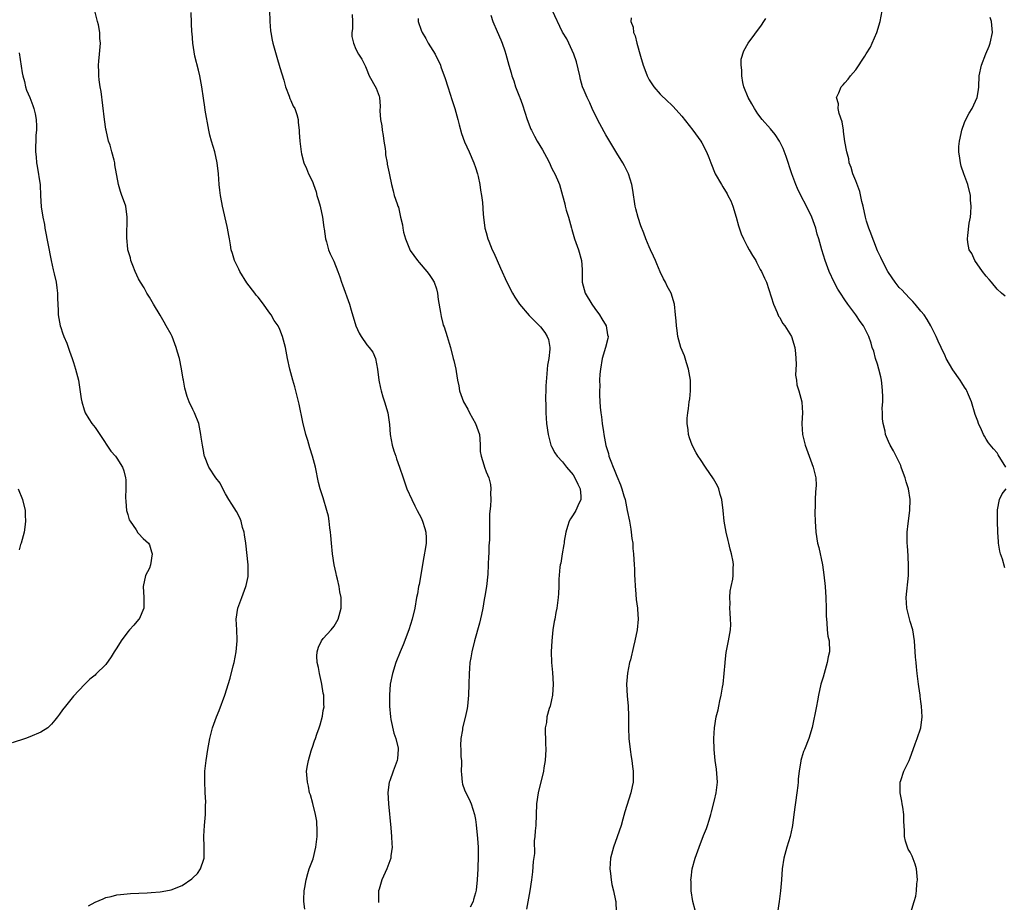
# Model space of a CAD drawing. Units: inches. Extents: x 2506630 to 2508000, y 1524000 to 1527000.
# Drawn here: x 2507627 to 2507808, y 1525251 to 1525413 of the extents above; entities that cross this region are included whole.
import ezdxf

# ---------------------------------------------------------------- set-up
doc = ezdxf.new("R2010")
doc.units = ezdxf.units.IN
doc.header["$MEASUREMENT"] = 0
doc.layers.add('LD25051524_10ft', color=52, linetype='Continuous')

msp = doc.modelspace()

# ---------------------------------------------------------------- linework, layer by layer
at = {"layer": 'LD25051524_10ft'}
for points, elevation in [([(2507639.81, 1525250.19), (2507641, 1525250.92), (2507642.5, 1525251.5), (2507643, 1525251.72), (2507643.95, 1525251.95), (2507645, 1525252.23), (2507645.67, 1525252.33), (2507647.5, 1525252.5), (2507650.61, 1525252.61), (2507651.3, 1525252.7), (2507653, 1525252.8), (2507654.05, 1525253), (2507655, 1525253.16), (2507657, 1525253.96), (2507658.83, 1525255.17), (2507659, 1525255.35), (2507659.86, 1525256.14), (2507660.4, 1525257), (2507661, 1525258.81), (2507661.05, 1525259), (2507661.07, 1525261), (2507661.03, 1525263.03), (2507661.15, 1525265), (2507661.32, 1525267), (2507661.32, 1525268.68), (2507661.36, 1525269.36), (2507661.26, 1525271), (2507661.26, 1525271.26), (2507661.17, 1525273), (2507661.22, 1525275), (2507661.43, 1525277), (2507661.73, 1525279), (2507662.1, 1525281), (2507662.62, 1525283), (2507663.34, 1525285), (2507663.84, 1525286.16), (2507664.9, 1525289), (2507665.89, 1525292.11), (2507666.41, 1525294.41), (2507666.58, 1525295), (2507666.95, 1525297), (2507667.16, 1525299), (2507667.17, 1525299.17), (2507667.11, 1525301), (2507666.99, 1525303), (2507667.26, 1525305), (2507667.99, 1525307), (2507668.75, 1525309), (2507668.81, 1525309.19), (2507669.17, 1525310.83), (2507669.19, 1525311), (2507669.16, 1525311.16), (2507669.17, 1525313), (2507668.72, 1525317), (2507668.51, 1525318.51), (2507668.43, 1525319), (2507668.16, 1525319.84), (2507667.88, 1525321), (2507667.65, 1525321.65), (2507667, 1525322.8), (2507666.14, 1525324.14), (2507665.62, 1525325), (2507665, 1525326.09), (2507664.5, 1525327), (2507664, 1525328), (2507663.21, 1525329), (2507661.93, 1525331), (2507661.13, 1525333), (2507661.1, 1525333.1), (2507661, 1525333.7), (2507660.74, 1525335), (2507660.52, 1525336.52), (2507660.46, 1525337), (2507660.07, 1525339), (2507659.31, 1525341), (2507659, 1525341.6), (2507658.34, 1525343), (2507657.95, 1525343.95), (2507657.49, 1525345.49), (2507657.27, 1525347), (2507657.2, 1525347.2), (2507656.93, 1525349.07), (2507656.51, 1525351), (2507656.15, 1525352.15), (2507655.94, 1525353), (2507655.2, 1525355), (2507655, 1525355.42), (2507654.11, 1525357), (2507653.69, 1525357.69), (2507653, 1525358.94), (2507651.75, 1525361), (2507651, 1525362.29), (2507650.55, 1525363), (2507650.01, 1525364.01), (2507649.35, 1525365), (2507649, 1525365.65), (2507648.39, 1525367), (2507647.93, 1525368.07), (2507647.6, 1525369), (2507647.52, 1525369.52), (2507647.01, 1525371), (2507647, 1525371.13), (2507646.83, 1525373.17), (2507646.93, 1525377), (2507646.63, 1525379), (2507646.2, 1525380.2), (2507645.95, 1525381), (2507645.7, 1525381.7), (2507645.29, 1525383), (2507644.65, 1525386.65), (2507644.63, 1525387), (2507644.54, 1525387.46), (2507644.08, 1525389), (2507643.75, 1525390.25), (2507643.5, 1525391), (2507643.03, 1525393), (2507643, 1525393.19), (2507642.75, 1525395), (2507642.12, 1525400.12), (2507641.95, 1525401), (2507641.74, 1525402.26), (2507641.68, 1525403), (2507641.71, 1525403.71), (2507641.61, 1525405), (2507641.71, 1525405.71), (2507641.8, 1525407), (2507641.99, 1525409), (2507641.89, 1525409.89), (2507641.86, 1525411), (2507641.6, 1525412.4), (2507641.47, 1525413), (2507640.98, 1525415)], 7810), ([(2507673.1, 1525415.1), (2507673.16, 1525413), (2507673.3, 1525411.3), (2507673.33, 1525411), (2507673.59, 1525409.59), (2507673.72, 1525409), (2507674.42, 1525406.42), (2507675, 1525404.56), (2507675.36, 1525403.36), (2507675.76, 1525402.24), (2507676.07, 1525401), (2507676.75, 1525399.25), (2507676.82, 1525398.82), (2507677, 1525398.48), (2507677.43, 1525397.43), (2507677.74, 1525397), (2507678.13, 1525395.87), (2507678.37, 1525395), (2507678.4, 1525394.4), (2507678.57, 1525393), (2507678.57, 1525392.57), (2507678.66, 1525391), (2507678.9, 1525389), (2507679, 1525388.67), (2507679.41, 1525387), (2507679.93, 1525385.93), (2507680.26, 1525385), (2507681, 1525383.57), (2507681.18, 1525383), (2507681.67, 1525381.67), (2507681.81, 1525381), (2507682.09, 1525380.09), (2507682.41, 1525379), (2507682.88, 1525377), (2507683.1, 1525375.1), (2507683.17, 1525374.83), (2507683.38, 1525373), (2507683.57, 1525372.43), (2507683.96, 1525371), (2507684.27, 1525370.27), (2507684.91, 1525368.91), (2507685.68, 1525367), (2507686.03, 1525366.03), (2507686.35, 1525365), (2507686.52, 1525364.52), (2507687.82, 1525361), (2507688.13, 1525359.87), (2507688.96, 1525357), (2507689.63, 1525355.63), (2507689.97, 1525355), (2507691, 1525353.52), (2507691.45, 1525353), (2507692.13, 1525352.13), (2507692.62, 1525351), (2507692.99, 1525349), (2507693.2, 1525347), (2507693.51, 1525345.51), (2507693.63, 1525345), (2507693.93, 1525343.93), (2507694.28, 1525343), (2507694.89, 1525341), (2507695.19, 1525338.81), (2507695.31, 1525337), (2507695.68, 1525335), (2507695.99, 1525333.99), (2507696.33, 1525333), (2507696.48, 1525332.48), (2507697.01, 1525331), (2507697.67, 1525329), (2507698.37, 1525327), (2507699.27, 1525325), (2507699.87, 1525323.87), (2507700.27, 1525323), (2507701, 1525321.62), (2507701.26, 1525321), (2507701.7, 1525319.7), (2507701.89, 1525319), (2507701.94, 1525317.94), (2507701.93, 1525317), (2507701.79, 1525316.21), (2507701.53, 1525314.47), (2507700.62, 1525309.38), (2507700.51, 1525309), (2507700.32, 1525307.68), (2507700.16, 1525307), (2507699.83, 1525305), (2507699.38, 1525303), (2507698.76, 1525301), (2507697.72, 1525298.28), (2507697.16, 1525297), (2507696.37, 1525295), (2507695.73, 1525293), (2507695.32, 1525291), (2507695.18, 1525289), (2507695.19, 1525287.19), (2507695.18, 1525287), (2507695.34, 1525285), (2507695.46, 1525284.54), (2507696, 1525282), (2507696.38, 1525281), (2507696.76, 1525279.24), (2507696.77, 1525279), (2507696.65, 1525277.35), (2507696.58, 1525277), (2507695.85, 1525275), (2507695.25, 1525273.25), (2507695.15, 1525273), (2507694.9, 1525271.1), (2507694.99, 1525269), (2507695.42, 1525264.58), (2507695.56, 1525263), (2507695.6, 1525261.6), (2507695.65, 1525261), (2507695.43, 1525259.43), (2507695.41, 1525259), (2507694.68, 1525257), (2507693.78, 1525255), (2507693.27, 1525253.27), (2507693.16, 1525253), (2507693.18, 1525251.18), (2507693.14, 1525251), (2507693.17, 1525250.83)], 7790), ([(2507751.42, 1525249.42), (2507751.02, 1525251), (2507750.73, 1525253), (2507750.7, 1525254.7), (2507750.66, 1525255), (2507750.68, 1525255.32), (2507750.88, 1525257), (2507751.42, 1525259), (2507752.15, 1525261), (2507753, 1525263.14), (2507753.52, 1525264.48), (2507753.7, 1525265), (2507754, 1525266), (2507754.32, 1525267), (2507754.47, 1525267.53), (2507755, 1525269.67), (2507755.29, 1525271), (2507755.54, 1525273), (2507755.45, 1525274.55), (2507755.39, 1525275.39), (2507755.13, 1525277), (2507754.92, 1525279), (2507754.89, 1525281), (2507755, 1525283), (2507755.31, 1525285), (2507755.68, 1525286.32), (2507755.78, 1525287), (2507755.98, 1525287.98), (2507756.25, 1525289), (2507756.49, 1525290.49), (2507756.6, 1525291), (2507756.8, 1525293), (2507756.95, 1525294.95), (2507756.94, 1525295.06), (2507757.15, 1525296.85), (2507757.6, 1525299), (2507757.68, 1525299.68), (2507757.93, 1525301), (2507757.98, 1525302.02), (2507757.97, 1525303), (2507757.87, 1525304.13), (2507757.83, 1525305), (2507757.87, 1525305.87), (2507757.79, 1525307), (2507757.87, 1525308.13), (2507758.08, 1525309), (2507758.36, 1525310.36), (2507758.45, 1525311), (2507758.45, 1525312.45), (2507758.47, 1525313), (2507758.43, 1525313.57), (2507758.15, 1525315), (2507757.87, 1525315.87), (2507757.66, 1525317), (2507757.5, 1525317.5), (2507757.14, 1525319), (2507756.75, 1525321), (2507756.57, 1525323), (2507756.34, 1525325), (2507756.06, 1525325.94), (2507755.78, 1525327), (2507755.54, 1525327.54), (2507754.84, 1525328.84), (2507753.33, 1525331), (2507752.39, 1525332.39), (2507751.98, 1525333), (2507751.63, 1525333.63), (2507750.89, 1525335), (2507750.38, 1525336.38), (2507750.22, 1525337), (2507750.17, 1525337.83), (2507749.98, 1525339), (2507749.97, 1525339.97), (2507750.08, 1525341), (2507750.23, 1525341.77), (2507750.35, 1525343), (2507750.44, 1525343.56), (2507750.61, 1525345), (2507750.61, 1525347), (2507750.24, 1525349), (2507749.83, 1525350.17), (2507749.45, 1525351.45), (2507748.83, 1525353), (2507748.27, 1525355), (2507748.13, 1525356.13), (2507747.98, 1525357), (2507747.94, 1525357.94), (2507747.85, 1525359), (2507747.66, 1525361), (2507747.05, 1525363), (2507746.3, 1525364.3), (2507746, 1525365), (2507745.62, 1525365.62), (2507745, 1525366.94), (2507744.39, 1525368.39), (2507744.11, 1525369), (2507743.8, 1525369.8), (2507743.21, 1525371), (2507743, 1525371.53), (2507742.33, 1525373), (2507741.98, 1525374.02), (2507741.43, 1525375.43), (2507740.94, 1525376.94), (2507740.51, 1525378.51), (2507740.41, 1525379), (2507739.97, 1525381.97), (2507739.79, 1525383), (2507739.16, 1525385), (2507738.44, 1525386.44), (2507738.13, 1525387), (2507737, 1525388.76), (2507735, 1525392.13), (2507734.69, 1525392.69), (2507733.49, 1525395), (2507732.51, 1525397), (2507732.04, 1525398.04), (2507731.56, 1525399), (2507731, 1525400.29), (2507730.71, 1525401), (2507730.31, 1525402.31), (2507730.19, 1525403), (2507729.61, 1525405.61), (2507729.08, 1525407), (2507728.21, 1525409), (2507727.83, 1525409.83), (2507727, 1525411.06), (2507725.13, 1525415.13)], 7750), ([(2507808.64, 1525331), (2507807.23, 1525333.23), (2507807, 1525333.59), (2507806.33, 1525334.33), (2507805.44, 1525335.44), (2507805, 1525336.1), (2507804.66, 1525336.66), (2507804.49, 1525337), (2507804.13, 1525337.87), (2507803.61, 1525339), (2507803.43, 1525339.43), (2507803, 1525340.68), (2507802.27, 1525343), (2507801.74, 1525344.26), (2507801.45, 1525345), (2507801.29, 1525345.29), (2507801, 1525345.71), (2507800.52, 1525346.52), (2507800.21, 1525347), (2507798.86, 1525348.86), (2507797.64, 1525351), (2507797.45, 1525351.45), (2507796.7, 1525353), (2507796.18, 1525354.18), (2507795.8, 1525355), (2507794.79, 1525357), (2507794.13, 1525358.13), (2507793.56, 1525359), (2507793, 1525359.71), (2507791.94, 1525361), (2507791.5, 1525361.5), (2507791, 1525361.96), (2507790.01, 1525363), (2507789.53, 1525363.53), (2507789, 1525364.06), (2507788.25, 1525365), (2507787, 1525366.8), (2507786.89, 1525367), (2507785.85, 1525369), (2507785.59, 1525369.59), (2507785, 1525370.82), (2507783.64, 1525374.36), (2507783.41, 1525375), (2507783, 1525376.23), (2507782.78, 1525377), (2507782.33, 1525379), (2507782.11, 1525379.89), (2507781.72, 1525381.72), (2507781, 1525383.66), (2507780.47, 1525385), (2507780.15, 1525386.15), (2507779.81, 1525387), (2507779.71, 1525387.71), (2507779.34, 1525389), (2507779, 1525390.9), (2507778.76, 1525392.76), (2507778.71, 1525393), (2507778.52, 1525394.52), (2507777.91, 1525396.09), (2507777.78, 1525397), (2507777.84, 1525397.84), (2507777.47, 1525399), (2507777.88, 1525399.88), (2507778.32, 1525401), (2507778.67, 1525401.33), (2507779, 1525401.72), (2507779.61, 1525402.39), (2507780.01, 1525403), (2507781, 1525404.13), (2507782.65, 1525406.65), (2507782.94, 1525407.06), (2507783.69, 1525408.31), (2507784.03, 1525409), (2507784.89, 1525411), (2507785.46, 1525413), (2507785.83, 1525415)], 7720), ([(2507679.6, 1525249.59), (2507679.41, 1525251), (2507679.4, 1525251.4), (2507679.51, 1525253), (2507679.58, 1525253.58), (2507679.85, 1525255), (2507680.17, 1525256.17), (2507680.43, 1525257), (2507681.11, 1525258.89), (2507681.64, 1525261), (2507681.87, 1525263), (2507681.9, 1525263.9), (2507681.8, 1525265.8), (2507681.56, 1525267), (2507681.05, 1525269.05), (2507680.62, 1525270.62), (2507680.49, 1525271), (2507680.26, 1525272.26), (2507680.07, 1525273), (2507679.94, 1525275), (2507680.08, 1525276.08), (2507680.25, 1525277), (2507680.78, 1525278.78), (2507680.9, 1525279.1), (2507681, 1525279.43), (2507681.4, 1525280.6), (2507681.56, 1525281), (2507681.83, 1525281.83), (2507682.24, 1525283), (2507682.45, 1525283.55), (2507682.85, 1525285.15), (2507683, 1525286.2), (2507683.14, 1525286.86), (2507683.14, 1525287), (2507683.12, 1525287.12), (2507683.07, 1525289), (2507683, 1525289.39), (2507682.75, 1525291), (2507682.66, 1525291.34), (2507682.29, 1525293), (2507682.11, 1525294.11), (2507681.86, 1525295), (2507681.83, 1525296.17), (2507681.88, 1525297), (2507682.14, 1525297.86), (2507682.7, 1525299), (2507683, 1525299.45), (2507684.47, 1525301), (2507685, 1525301.71), (2507685.72, 1525303), (2507686.31, 1525305), (2507686.27, 1525306.27), (2507686.32, 1525307), (2507686.03, 1525308.03), (2507685.93, 1525309), (2507685.62, 1525310.38), (2507685.45, 1525311), (2507685.39, 1525311.39), (2507685.01, 1525313), (2507684.69, 1525315), (2507684.48, 1525317), (2507684.38, 1525318.38), (2507684.32, 1525319), (2507684.21, 1525319.79), (2507684.1, 1525321), (2507683.94, 1525321.94), (2507683.68, 1525323), (2507683, 1525325.31), (2507682.42, 1525327), (2507682.13, 1525328.13), (2507681.57, 1525331), (2507680.99, 1525333), (2507680.5, 1525334.5), (2507680.14, 1525335.86), (2507679.78, 1525337), (2507679.23, 1525339.23), (2507678.55, 1525342.55), (2507678.23, 1525343.77), (2507677.79, 1525345.79), (2507677.41, 1525347), (2507676.87, 1525349), (2507676.44, 1525351), (2507676.04, 1525353), (2507675.51, 1525355), (2507675, 1525356.29), (2507674.67, 1525357), (2507673.97, 1525357.97), (2507673.42, 1525359), (2507673, 1525359.56), (2507671.97, 1525361), (2507671, 1525362.25), (2507670.64, 1525362.64), (2507670.4, 1525363), (2507668.92, 1525364.92), (2507667.63, 1525367), (2507667.45, 1525367.45), (2507666.64, 1525369), (2507666.28, 1525370.28), (2507666.05, 1525371), (2507665.9, 1525371.9), (2507665.75, 1525373), (2507665.62, 1525373.62), (2507665.4, 1525375), (2507665.3, 1525375.3), (2507664.42, 1525379), (2507664.32, 1525379.68), (2507664.07, 1525381), (2507663.96, 1525381.96), (2507663.86, 1525383), (2507663.71, 1525385), (2507663.48, 1525387), (2507663.02, 1525389), (2507662.4, 1525391), (2507662.12, 1525392.12), (2507661.93, 1525393), (2507661.29, 1525396.71), (2507661.22, 1525397.22), (2507660.93, 1525398.93), (2507660.62, 1525401), (2507660.25, 1525403), (2507660.03, 1525404.03), (2507659.37, 1525406.63), (2507658.96, 1525409), (2507658.84, 1525410.84), (2507658.81, 1525411), (2507658.77, 1525412.77), (2507658.67, 1525414.67)], 7800), ([(2507688.29, 1525414.29), (2507688.35, 1525413), (2507688.35, 1525411.65), (2507688.26, 1525411), (2507688.27, 1525410.27), (2507688.53, 1525409), (2507689, 1525407.9), (2507689.5, 1525407), (2507690.08, 1525406.08), (2507690.76, 1525404.76), (2507691, 1525404.1), (2507691.33, 1525403.33), (2507691.45, 1525403), (2507692.72, 1525400.72), (2507693.28, 1525399.28), (2507693.32, 1525399), (2507693.45, 1525397.45), (2507693.41, 1525396.59), (2507693.52, 1525395), (2507693.79, 1525393.79), (2507693.83, 1525393), (2507694.03, 1525392.03), (2507694.16, 1525391), (2507694.38, 1525389.62), (2507694.44, 1525389), (2507694.46, 1525388.46), (2507694.76, 1525387), (2507694.76, 1525386.76), (2507695.1, 1525385.1), (2507695.19, 1525384.81), (2507695.53, 1525383), (2507695.83, 1525381.83), (2507696.06, 1525381), (2507696.57, 1525379.43), (2507696.74, 1525379), (2507696.84, 1525378.84), (2507697.22, 1525377), (2507697.57, 1525375.57), (2507697.61, 1525375), (2507697.77, 1525374.23), (2507698.12, 1525373), (2507698.85, 1525371.15), (2507698.91, 1525371), (2507699, 1525370.86), (2507700.32, 1525369), (2507700.63, 1525368.63), (2507702.08, 1525367), (2507702.47, 1525366.47), (2507703, 1525365.68), (2507703.42, 1525365), (2507703.81, 1525363.81), (2507704.01, 1525363), (2507704.14, 1525361.86), (2507704.55, 1525359.45), (2507704.69, 1525358.69), (2507705, 1525357.41), (2507705.09, 1525357.09), (2507705.22, 1525356.78), (2507705.82, 1525355), (2507706.19, 1525353.81), (2507706.42, 1525353), (2507706.92, 1525351), (2507707, 1525350.59), (2507707.38, 1525349), (2507707.43, 1525348.58), (2507707.69, 1525347), (2507707.94, 1525345.94), (2507708.08, 1525345), (2507708.34, 1525344.34), (2507708.83, 1525343), (2507709.63, 1525341.63), (2507709.89, 1525341), (2507711.04, 1525339.04), (2507711.73, 1525337), (2507711.83, 1525336.17), (2507711.9, 1525335), (2507711.88, 1525333.88), (2507712.05, 1525333), (2507712.57, 1525331.43), (2507712.65, 1525331), (2507713, 1525330.09), (2507713.48, 1525329), (2507713.78, 1525327.78), (2507713.86, 1525327), (2507713.79, 1525326.21), (2507713.83, 1525325), (2507713.8, 1525323.8), (2507713.61, 1525322.39), (2507713.6, 1525321), (2507713.56, 1525320.44), (2507713.61, 1525317.61), (2507713.49, 1525316.51), (2507713.47, 1525315), (2507713.42, 1525314.58), (2507713.37, 1525313), (2507713.27, 1525311.27), (2507713.01, 1525308.99), (2507712.75, 1525307.25), (2507712.63, 1525306.63), (2507712.36, 1525305), (2507712.14, 1525303.86), (2507711.73, 1525302.27), (2507710.8, 1525299), (2507710.31, 1525297), (2507710.14, 1525295.86), (2507709.98, 1525295), (2507709.88, 1525293.88), (2507709.84, 1525293), (2507709.81, 1525291), (2507709.75, 1525289), (2507709.54, 1525287), (2507709.46, 1525286.54), (2507709.11, 1525284.89), (2507708.65, 1525283), (2507708.61, 1525282.61), (2507708.34, 1525281), (2507708.27, 1525279.73), (2507708.34, 1525279), (2507708.33, 1525277.67), (2507708.41, 1525277), (2507708.42, 1525276.42), (2507708.4, 1525275), (2507708.42, 1525274.42), (2507708.55, 1525273), (2507708.62, 1525272.62), (2507709, 1525271.58), (2507709.23, 1525271), (2507709.83, 1525269.83), (2507710.2, 1525269), (2507710.84, 1525267), (2507711, 1525266.12), (2507711.15, 1525265.15), (2507711.4, 1525262.6), (2507711.5, 1525261), (2507711.5, 1525259.5), (2507711.53, 1525259), (2507711.44, 1525257.44), (2507711.44, 1525257), (2507711.29, 1525255), (2507711.11, 1525253.11), (2507711, 1525252.63), (2507710.63, 1525251.37), (2507710.56, 1525251), (2507710.04, 1525249.96)], 7780), ([(2507700.46, 1525413.54), (2507700.49, 1525413), (2507701, 1525411.43), (2507701.17, 1525411), (2507701.86, 1525409.86), (2507702.32, 1525409), (2507703.56, 1525407), (2507704.56, 1525405), (2507704.66, 1525404.66), (2507705.45, 1525402.55), (2507705.92, 1525401), (2507706.38, 1525399.62), (2507706.66, 1525398.66), (2507707.19, 1525397), (2507707.73, 1525395), (2507708.03, 1525393.97), (2507708.42, 1525392.42), (2507709, 1525390.86), (2507709.86, 1525389), (2507710.73, 1525387), (2507711, 1525386.13), (2507711.38, 1525385), (2507711.51, 1525384.49), (2507711.83, 1525383), (2507711.96, 1525381.96), (2507712.14, 1525381), (2507712.28, 1525379.72), (2507712.44, 1525377.56), (2507712.46, 1525377), (2507712.73, 1525375), (2507713, 1525374.16), (2507713.29, 1525373), (2507713.44, 1525372.56), (2507714.1, 1525371), (2507714.41, 1525370.41), (2507715.61, 1525367.61), (2507716.79, 1525365), (2507717.84, 1525363), (2507718.28, 1525362.28), (2507719.1, 1525361), (2507720.89, 1525358.89), (2507722.8, 1525357), (2507723, 1525356.78), (2507723.77, 1525355.77), (2507724.22, 1525355), (2507724.45, 1525354.45), (2507724.69, 1525353), (2507724.72, 1525352.72), (2507724.51, 1525351), (2507724.27, 1525349.73), (2507724.22, 1525349), (2507724.14, 1525348.14), (2507723.96, 1525345.96), (2507723.97, 1525345), (2507723.9, 1525343.9), (2507723.98, 1525342.02), (2507723.95, 1525341), (2507724, 1525340), (2507724.08, 1525339), (2507724.37, 1525337), (2507724.49, 1525336.49), (2507724.89, 1525335), (2507725, 1525334.76), (2507725.63, 1525333.63), (2507726.03, 1525333), (2507727, 1525331.98), (2507727.76, 1525331), (2507729, 1525329.53), (2507729.32, 1525329), (2507729.83, 1525327.83), (2507730.25, 1525327), (2507730.37, 1525325.63), (2507730.38, 1525325), (2507729.85, 1525323.85), (2507729.48, 1525323), (2507729, 1525322.17), (2507728.52, 1525321.48), (2507728.27, 1525321), (2507727.94, 1525320.06), (2507727.62, 1525319), (2507727.34, 1525317.34), (2507727.3, 1525317), (2507727.29, 1525316.71), (2507726.97, 1525315), (2507726.7, 1525313.3), (2507726.62, 1525313), (2507726.55, 1525312.55), (2507726.37, 1525310.37), (2507726.34, 1525309), (2507726.29, 1525307.71), (2507726.24, 1525307), (2507725.97, 1525305), (2507725.78, 1525304.21), (2507725.59, 1525303), (2507725.47, 1525302.53), (2507725.27, 1525301), (2507725.06, 1525299), (2507724.95, 1525297), (2507725, 1525295), (2507725.18, 1525293.18), (2507725.32, 1525291), (2507725.18, 1525289), (2507725, 1525288.15), (2507724.73, 1525287), (2507724.56, 1525286.56), (2507724.15, 1525285), (2507724.05, 1525283.95), (2507723.82, 1525283), (2507723.88, 1525280.12), (2507723.94, 1525279), (2507723.83, 1525277), (2507723.6, 1525275.6), (2507723.52, 1525275), (2507722.55, 1525271), (2507722.25, 1525269), (2507722.1, 1525265), (2507721.99, 1525264.01), (2507721.96, 1525263), (2507721.83, 1525262.17), (2507721.84, 1525259.84), (2507721.64, 1525258.36), (2507721.51, 1525256.49), (2507721.31, 1525255), (2507721.01, 1525252.99), (2507720.39, 1525249.61)], 7770), ([(2507713.82, 1525414.18), (2507714.19, 1525413), (2507715, 1525411.15), (2507715.67, 1525409.67), (2507715.93, 1525409), (2507716.39, 1525407.61), (2507716.61, 1525407), (2507717.17, 1525405), (2507717.59, 1525403.59), (2507717.71, 1525403), (2507718.07, 1525402.07), (2507718.37, 1525401), (2507719.13, 1525399.13), (2507719.17, 1525399), (2507719.68, 1525397.68), (2507720.53, 1525395), (2507721.22, 1525393.22), (2507721.31, 1525393), (2507721.89, 1525391.89), (2507722.38, 1525391), (2507723.36, 1525389.36), (2507724.07, 1525388.07), (2507724.61, 1525387), (2507725, 1525386.07), (2507725.38, 1525385.38), (2507725.62, 1525385), (2507726.12, 1525383.88), (2507726.47, 1525383), (2507727, 1525380.97), (2507727.48, 1525379.48), (2507727.53, 1525379), (2507727.69, 1525378.31), (2507728.1, 1525377), (2507728.33, 1525376.33), (2507728.65, 1525375), (2507728.75, 1525374.75), (2507729.24, 1525373), (2507729.96, 1525371), (2507730.54, 1525369), (2507730.66, 1525367.34), (2507730.66, 1525365), (2507731.21, 1525363), (2507732.41, 1525361), (2507733, 1525360.21), (2507733.86, 1525359), (2507734.28, 1525358.28), (2507735.05, 1525357), (2507735.32, 1525355.32), (2507735.4, 1525355), (2507735.34, 1525354.66), (2507734.93, 1525353), (2507734.32, 1525351), (2507733.99, 1525349), (2507733.92, 1525348.08), (2507733.86, 1525347), (2507733.87, 1525345.87), (2507733.85, 1525345), (2507733.86, 1525344.14), (2507733.96, 1525342.04), (2507734.07, 1525341), (2507734.21, 1525340.21), (2507734.32, 1525339), (2507734.55, 1525337.45), (2507734.64, 1525337), (2507735, 1525334.95), (2507735.46, 1525333.46), (2507735.58, 1525333), (2507735.91, 1525332.09), (2507736.35, 1525331), (2507736.56, 1525330.56), (2507737, 1525329.3), (2507737.72, 1525327.72), (2507737.96, 1525327), (2507738.33, 1525325.67), (2507738.54, 1525325), (2507738.95, 1525323), (2507739.34, 1525321), (2507739.58, 1525319.58), (2507739.69, 1525319), (2507739.81, 1525317.81), (2507739.97, 1525317), (2507739.99, 1525315.99), (2507740.11, 1525315), (2507740.19, 1525313), (2507740.27, 1525312.27), (2507740.29, 1525311), (2507740.36, 1525310.36), (2507740.4, 1525309), (2507740.43, 1525308.43), (2507740.58, 1525306.58), (2507740.8, 1525305), (2507740.8, 1525304.8), (2507740.94, 1525303), (2507740.75, 1525301), (2507740.33, 1525299), (2507740.06, 1525297.94), (2507739.52, 1525295.52), (2507739.38, 1525295), (2507739, 1525293.02), (2507738.83, 1525291), (2507738.9, 1525288.9), (2507739.08, 1525287), (2507739.17, 1525285.17), (2507739.19, 1525283), (2507739.26, 1525281), (2507739.47, 1525279), (2507739.64, 1525277.64), (2507739.77, 1525277), (2507739.89, 1525275.89), (2507740.03, 1525275), (2507740.01, 1525273), (2507739.82, 1525272.18), (2507739.58, 1525271), (2507738.48, 1525267.52), (2507738.14, 1525266.14), (2507737.82, 1525265), (2507737.1, 1525262.9), (2507736.39, 1525261), (2507735.87, 1525259), (2507735.75, 1525257), (2507735.86, 1525256.14), (2507735.97, 1525255), (2507736.13, 1525254.13), (2507736.42, 1525253), (2507736.79, 1525251.21), (2507736.82, 1525251), (2507736.9, 1525249.1)], 7760), ([(2507739.67, 1525413.67), (2507739.61, 1525413), (2507740, 1525412), (2507740.09, 1525411), (2507740.39, 1525410.39), (2507740.69, 1525409), (2507741.39, 1525406.61), (2507741.88, 1525405), (2507742.16, 1525404.16), (2507742.63, 1525403), (2507743, 1525402.25), (2507743.84, 1525401), (2507745, 1525399.61), (2507746.33, 1525398.33), (2507747, 1525397.75), (2507747.37, 1525397.37), (2507749, 1525395.58), (2507751.02, 1525393), (2507752.47, 1525391), (2507752.66, 1525390.66), (2507753.52, 1525389), (2507753.96, 1525387.96), (2507754.32, 1525387), (2507755.14, 1525385), (2507756.26, 1525383), (2507756.55, 1525382.55), (2507757.31, 1525381.31), (2507757.46, 1525381), (2507757.99, 1525379.99), (2507758.36, 1525379), (2507758.98, 1525377), (2507759.42, 1525375.42), (2507759.92, 1525373.92), (2507760.34, 1525373), (2507761, 1525371.67), (2507761.4, 1525371), (2507761.96, 1525369.96), (2507762.59, 1525369), (2507762.71, 1525368.71), (2507763, 1525368.22), (2507763.39, 1525367.39), (2507763.65, 1525367), (2507764.21, 1525365.79), (2507764.55, 1525365), (2507765, 1525363.69), (2507765.83, 1525361), (2507766.54, 1525359.46), (2507766.8, 1525358.8), (2507767, 1525358.51), (2507767.51, 1525357.51), (2507767.93, 1525357), (2507769.18, 1525355), (2507769.81, 1525353), (2507769.9, 1525351.9), (2507769.99, 1525351), (2507770.04, 1525349.96), (2507769.92, 1525347.92), (2507770.06, 1525347), (2507770.12, 1525346.12), (2507770.49, 1525345), (2507771.06, 1525343), (2507771.05, 1525342.95), (2507771.17, 1525341), (2507771.1, 1525339.1), (2507771.07, 1525338.93), (2507771.22, 1525337), (2507771.27, 1525336.73), (2507771.7, 1525335), (2507772.4, 1525333), (2507773.17, 1525331), (2507773.63, 1525329), (2507773.68, 1525327.68), (2507773.65, 1525327), (2507773.57, 1525326.43), (2507773.52, 1525325), (2507773.53, 1525323.53), (2507773.49, 1525323), (2507773.48, 1525322.52), (2507773.54, 1525321), (2507773.67, 1525319), (2507773.96, 1525317), (2507774.17, 1525316.17), (2507774.85, 1525313), (2507775.14, 1525311.14), (2507775.34, 1525309), (2507775.48, 1525307), (2507775.55, 1525305), (2507775.54, 1525303.54), (2507775.58, 1525303), (2507775.69, 1525302.31), (2507775.75, 1525301), (2507775.88, 1525299.88), (2507776.1, 1525299), (2507776.18, 1525297), (2507775.94, 1525296.06), (2507775.76, 1525295), (2507775.17, 1525293), (2507775, 1525292.34), (2507774.57, 1525291), (2507774.15, 1525289), (2507773.95, 1525287.95), (2507773.78, 1525287), (2507772.95, 1525283.05), (2507772.38, 1525281), (2507771.57, 1525279), (2507771.39, 1525278.61), (2507771, 1525277.41), (2507770.9, 1525277), (2507770.89, 1525276.89), (2507770.6, 1525275), (2507770.41, 1525273.59), (2507770.4, 1525273), (2507770.34, 1525272.34), (2507770.16, 1525271), (2507769.57, 1525267), (2507769.33, 1525265), (2507769.29, 1525264.71), (2507768.95, 1525263), (2507768.33, 1525261), (2507767.78, 1525259), (2507767.48, 1525257), (2507767.34, 1525255), (2507767.16, 1525253), (2507766.9, 1525251), (2507766.61, 1525249)], 7740), ([(2507791.13, 1525249), (2507791.75, 1525251), (2507792.03, 1525251.97), (2507792.18, 1525253), (2507792.24, 1525254.24), (2507792.36, 1525255), (2507792.32, 1525255.68), (2507792.18, 1525257), (2507791.9, 1525257.9), (2507791.37, 1525259.37), (2507791, 1525260.11), (2507790.66, 1525260.66), (2507790.51, 1525261), (2507790.13, 1525262.13), (2507789.95, 1525263), (2507789.98, 1525264.02), (2507789.83, 1525265.83), (2507789.86, 1525267), (2507789.65, 1525268.35), (2507789.53, 1525269), (2507789.48, 1525269.48), (2507789.15, 1525271), (2507789.17, 1525271.17), (2507789.17, 1525273), (2507789.28, 1525273.28), (2507789.85, 1525275), (2507790.8, 1525277), (2507791, 1525277.46), (2507791.58, 1525279), (2507791.94, 1525280.06), (2507792.3, 1525281), (2507792.95, 1525283), (2507793.23, 1525285), (2507793.12, 1525287), (2507793, 1525287.84), (2507792.83, 1525288.83), (2507792.83, 1525289), (2507792.58, 1525290.58), (2507792.56, 1525291), (2507792.51, 1525291.49), (2507792.32, 1525293), (2507792.2, 1525294.2), (2507792.09, 1525295), (2507792, 1525296), (2507791.79, 1525299), (2507791.47, 1525301), (2507791, 1525302.59), (2507790.39, 1525305), (2507790.27, 1525307), (2507790.7, 1525311), (2507790.72, 1525312.72), (2507790.62, 1525314.62), (2507790.49, 1525316.49), (2507790.47, 1525317), (2507790.46, 1525318.46), (2507790.47, 1525319), (2507790.61, 1525320.61), (2507790.95, 1525323), (2507791.03, 1525325), (2507790.69, 1525327), (2507790.27, 1525328.27), (2507790.08, 1525329), (2507789.8, 1525329.8), (2507789.34, 1525331), (2507789.26, 1525331.26), (2507787.95, 1525333.95), (2507787.34, 1525335), (2507787, 1525335.69), (2507786.46, 1525337), (2507786.38, 1525337.62), (2507786.02, 1525339), (2507785.89, 1525339.89), (2507785.92, 1525341), (2507785.86, 1525341.86), (2507785.95, 1525343), (2507785.99, 1525344.01), (2507785.93, 1525345), (2507785.83, 1525345.83), (2507785.72, 1525347), (2507785.62, 1525347.62), (2507785.27, 1525349), (2507785, 1525349.92), (2507784.65, 1525351), (2507784.32, 1525352.32), (2507784.01, 1525353), (2507783.82, 1525353.82), (2507783.4, 1525355), (2507783, 1525355.91), (2507782.42, 1525357), (2507781.78, 1525357.78), (2507781.01, 1525359), (2507779.56, 1525361), (2507779, 1525361.78), (2507778.17, 1525363), (2507777.72, 1525363.72), (2507777.02, 1525365), (2507776.11, 1525367), (2507775.35, 1525369), (2507774.72, 1525371), (2507774.17, 1525373), (2507773.89, 1525373.89), (2507773.63, 1525375), (2507772.91, 1525377), (2507771.94, 1525379), (2507770.88, 1525381), (2507770.27, 1525382.27), (2507769.95, 1525383), (2507769.22, 1525385), (2507768.19, 1525388.19), (2507767.65, 1525389.65), (2507766.97, 1525391), (2507766.19, 1525392.19), (2507765.28, 1525393.28), (2507763.79, 1525395), (2507763, 1525396.02), (2507762.33, 1525397), (2507761.84, 1525397.84), (2507761.19, 1525399), (2507760.41, 1525401), (2507760.24, 1525401.76), (2507760.01, 1525403), (2507760.04, 1525404.04), (2507759.89, 1525405), (2507759.91, 1525406.09), (2507760.38, 1525407.62), (2507761.22, 1525409), (2507763.63, 1525412.37), (2507764.1, 1525413), (2507764.44, 1525413.56)], 7730), ([(2507808.47, 1525362.47), (2507807.82, 1525363), (2507807, 1525363.74), (2507805.95, 1525365), (2507805.54, 1525365.54), (2507805, 1525366.14), (2507804.34, 1525367), (2507802.89, 1525369), (2507802.33, 1525370.33), (2507801.89, 1525371), (2507801.64, 1525372.36), (2507801.58, 1525373), (2507801.64, 1525373.64), (2507801.88, 1525375.88), (2507802.09, 1525377), (2507802.2, 1525377.8), (2507802.25, 1525379), (2507802.13, 1525380.13), (2507802.09, 1525381), (2507801.59, 1525383), (2507800.87, 1525385), (2507800.4, 1525386.4), (2507800.26, 1525387), (2507800.15, 1525387.85), (2507799.97, 1525389), (2507799.99, 1525390.01), (2507800.06, 1525391), (2507800.39, 1525392.39), (2507800.49, 1525393), (2507801, 1525394.4), (2507801.17, 1525394.83), (2507801.85, 1525396.15), (2507802.41, 1525397), (2507803.35, 1525399), (2507803.59, 1525400.41), (2507803.64, 1525401), (2507803.73, 1525403), (2507804.13, 1525405), (2507804.94, 1525407.06), (2507805.53, 1525408.47), (2507805.72, 1525409), (2507806.19, 1525411), (2507805.98, 1525413), (2507805.74, 1525413.74)], 7710), ([(2507627, 1525407.22), (2507627.56, 1525403.56), (2507627.71, 1525403), (2507628.03, 1525401.97), (2507628.22, 1525401), (2507628.38, 1525400.38), (2507628.99, 1525399), (2507629.53, 1525397.53), (2507629.74, 1525397), (2507629.97, 1525396.03), (2507630.15, 1525395), (2507630.24, 1525393.76), (2507630.21, 1525393), (2507630.1, 1525392.1), (2507630.11, 1525391), (2507630.06, 1525390.06), (2507630.05, 1525389), (2507630.13, 1525388.13), (2507630.21, 1525387), (2507630.36, 1525386.36), (2507630.92, 1525382.92), (2507630.98, 1525381), (2507631.08, 1525378.92), (2507631.38, 1525377), (2507631.67, 1525375.67), (2507631.77, 1525375), (2507632.91, 1525369), (2507633.31, 1525367.31), (2507633.46, 1525366.54), (2507633.83, 1525365), (2507633.96, 1525363.96), (2507634.1, 1525363), (2507634.06, 1525362.06), (2507634.19, 1525359.81), (2507634.18, 1525359), (2507634.57, 1525357), (2507634.69, 1525356.69), (2507635, 1525355.72), (2507635.27, 1525355), (2507635.82, 1525353.82), (2507636.32, 1525352.32), (2507636.77, 1525351), (2507637, 1525350.23), (2507637.42, 1525349), (2507637.93, 1525347), (2507638.1, 1525346.1), (2507638.46, 1525343.54), (2507638.56, 1525343), (2507639, 1525341.5), (2507639.17, 1525341), (2507639.87, 1525339.87), (2507640.43, 1525339), (2507641, 1525338.27), (2507641.9, 1525337), (2507643.92, 1525333.92), (2507644.74, 1525333), (2507645, 1525332.64), (2507646.06, 1525331), (2507646.32, 1525330.32), (2507646.6, 1525329), (2507646.65, 1525328.65), (2507646.64, 1525327), (2507646.6, 1525325.4), (2507646.64, 1525324.64), (2507646.81, 1525323), (2507647, 1525322.24), (2507647.3, 1525321.3), (2507647.46, 1525321), (2507648.54, 1525319.46), (2507648.88, 1525318.88), (2507649, 1525318.78), (2507649.86, 1525317.86), (2507650.83, 1525317), (2507651, 1525316.65), (2507651.39, 1525315.39), (2507651.48, 1525315), (2507651.19, 1525313), (2507651, 1525312.4), (2507650.28, 1525311), (2507649.84, 1525309), (2507649.98, 1525307), (2507649.97, 1525305.97), (2507650, 1525305), (2507649.1, 1525303), (2507649, 1525302.91), (2507648.11, 1525301.89), (2507647.35, 1525301), (2507647, 1525300.63), (2507645.78, 1525299), (2507645, 1525297.69), (2507644.52, 1525297), (2507643.95, 1525296.05), (2507643, 1525294.62), (2507641.16, 1525292.84), (2507641, 1525292.65), (2507640.06, 1525291.94), (2507639.05, 1525290.95), (2507637, 1525288.84), (2507635.55, 1525287), (2507635, 1525286.27), (2507634.47, 1525285.53), (2507634.11, 1525285), (2507633.62, 1525284.38), (2507633, 1525283.65), (2507632.3, 1525283), (2507631, 1525282.2), (2507629, 1525281.33), (2507628.17, 1525281), (2507625.77, 1525280.22)], 7820), ([(2507626.83, 1525327), (2507627.63, 1525325), (2507628.11, 1525323), (2507628.12, 1525322.13), (2507628.2, 1525321), (2507628.08, 1525319.92), (2507627.93, 1525319), (2507627.4, 1525317), (2507627.29, 1525316.71), (2507627, 1525315.78)], 7830), ([(2507808.42, 1525312.42), (2507807.98, 1525314.02), (2507807.66, 1525315), (2507807.52, 1525315.52), (2507807.27, 1525317), (2507807.24, 1525317.24), (2507807.12, 1525319), (2507807.07, 1525321), (2507807.06, 1525323), (2507807.09, 1525323.09), (2507807.47, 1525325), (2507807.92, 1525326.08), (2507808.68, 1525327)], 7720)]:
    msp.add_lwpolyline(points, dxfattribs=dict(at, elevation=elevation))

doc.saveas('drawing.dxf')
